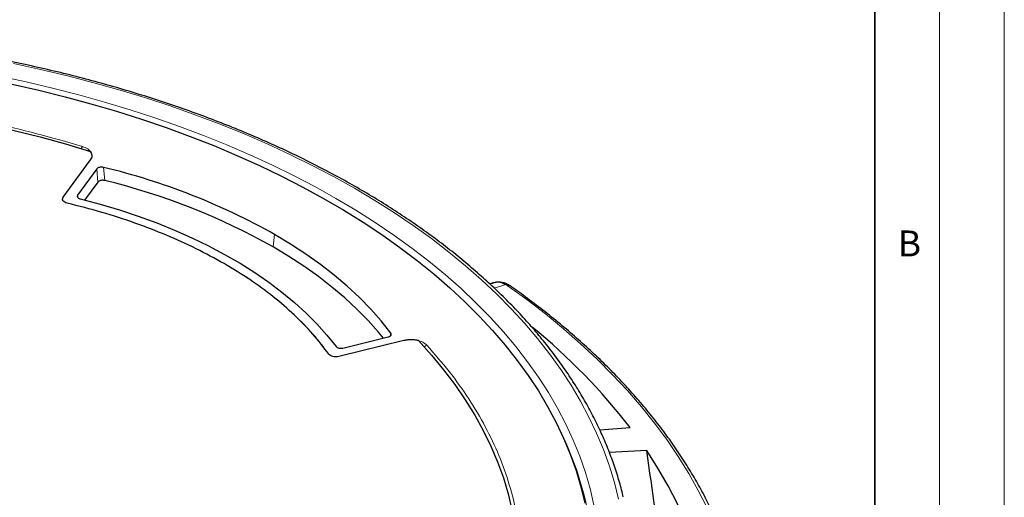
# Model space of a CAD drawing. Units: millimetres. Extents: x 0 to 420, y 0 to 297.
# Drawn here: x 344 to 420, y 204 to 241 of the extents above; entities that cross this region are included whole.
import ezdxf

# ---------------------------------------------------------------- set-up
doc = ezdxf.new("R2010")
doc.units = ezdxf.units.MM
doc.styles.add('SLDTEXTSTYLE0', font='TXT', dxfattribs={"width": 0.605})

msp = doc.modelspace()

# ---------------------------------------------------------------- linework, layer by layer
at = {"color": 7, "linetype": 'Continuous', "lineweight": 18}
for p, q in [((420, 0), (420, 297)), ((415, 292), (415, 5))]:
    msp.add_line(p, q, dxfattribs=at)
at = {"color": 7, "linetype": 'Continuous', "lineweight": 35}
msp.add_line((410, 5), (410, 287), dxfattribs=at)
at = {"color": 7, "linetype": 'Continuous', "lineweight": 25}
for p, q in [((347.2951, 227.0788), (349.4227, 229.9724)), ((349.9015, 229.2736), (348.4136, 227.25)), ((349.9828, 228.2575), (348.9587, 226.8647)), ((380.4265, 220.4342), (380.2536, 220.3831)), ((368.9001, 215.4234), (372.4053, 216.2824)), ((373.6159, 216.006), (368.6035, 214.7777)), ((388.7504, 209.1009), (391.0922, 209.2838)), ((392.3741, 207.4971), (389.4911, 207.357))]:
    msp.add_line(p, q, dxfattribs=at)
at = {"color": 8, "linetype": 'Continuous', "lineweight": 18}
for p, q in [((347.2951, 227.0788), (349.4227, 229.9724)), ((349.9015, 229.2736), (349.9828, 228.2575)), ((350.424, 229.3939), (350.5066, 228.3775)), ((348.4136, 227.25), (348.468, 227.0208)), ((363.626, 224.2054), (363.5167, 223.2441)), ((381.51, 220.3254), (380.6001, 220.056)), ((372.6138, 216.584), (372.5584, 216.3538)), ((373.6159, 216.006), (368.6035, 214.7777))]:
    msp.add_line(p, q, dxfattribs=at)
at = {"color": 8, "linetype": 'Continuous', "lineweight": 18, "flags": 128}
for points in [[(390.1935, 203.7461), (389.8769, 205.0306), (389.4905, 206.3086), (389.0348, 207.579), (388.5101, 208.8405), (387.9171, 210.0919), (387.2563, 211.3319), (386.5284, 212.5593), (385.734, 213.7729), (384.874, 214.9715), (383.9491, 216.154), (382.9605, 217.319), (381.9089, 218.4656), (380.7954, 219.5925), (379.6212, 220.6987), (378.3873, 221.783), (377.0951, 222.8445), (375.7457, 223.882), (374.3406, 224.8945), (372.8811, 225.881), (371.3686, 226.8405), (369.8046, 227.7722), (368.1908, 228.6751), (366.5286, 229.5482), (364.8197, 230.3908), (363.0658, 231.2019), (361.2686, 231.9809), (359.43, 232.7269), (357.5516, 233.4392), (355.6355, 234.117), (353.6834, 234.7598), (351.6972, 235.3669), (349.6791, 235.9377), (347.6308, 236.4715), (345.5546, 236.968), (343.4523, 237.4266)], [(388.3031, 203.2918), (388.0078, 204.5584), (387.643, 205.8188), (387.2088, 207.072), (386.7058, 208.3165), (386.1344, 209.5512), (385.4953, 210.7747), (384.7891, 211.9859), (384.0164, 213.1835), (383.1782, 214.3663), (382.2752, 215.5331), (381.3083, 216.6827), (380.2786, 217.814), (379.187, 218.9258), (378.0347, 220.017), (376.8229, 221.0864), (375.5527, 222.1331), (374.2255, 223.1559), (372.8425, 224.1538), (371.4053, 225.1258), (369.9152, 226.0709), (368.3738, 226.9882), (366.7826, 227.8767), (365.1433, 228.7355), (363.4574, 229.5637), (361.7267, 230.3606), (359.953, 231.1253), (358.1381, 231.857), (356.2837, 232.555), (354.3919, 233.2186), (352.4643, 233.8471), (350.5032, 234.4399), (348.5103, 234.9963), (346.4878, 235.5159), (344.4377, 235.9981), (342.362, 236.4423)], [(397.0395, 203.0761), (396.3635, 204.4132), (395.6187, 205.738), (394.8056, 207.0493), (393.925, 208.3461), (392.9776, 209.627), (391.9643, 210.8911), (390.8861, 212.1371), (389.7438, 213.3639), (388.5385, 214.5705), (387.2714, 215.7558), (385.9434, 216.9187), (384.5558, 218.0581), (383.1098, 219.1731), (381.6068, 220.2627)]]:
    msp.add_lwpolyline(points, dxfattribs=at)
at = {"color": 7, "linetype": 'Continuous', "lineweight": 25, "flags": 128}
for points in [[(343.3605, 235.8239), (345.4164, 235.3581), (347.4455, 234.8545), (349.4455, 234.3136), (351.4145, 233.7359), (353.3504, 233.1222), (355.2512, 232.4729), (357.115, 231.7888), (358.9399, 231.0705), (360.7239, 230.3189), (362.4653, 229.5346), (364.1623, 228.7186), (365.8131, 227.8715), (367.416, 226.9943), (368.9693, 226.0879), (370.4716, 225.1533), (371.9212, 224.1913), (373.3166, 223.203), (374.6565, 222.1894), (375.9394, 221.1515), (377.164, 220.0904), (378.329, 219.0072), (379.4333, 217.903), (380.4758, 216.779), (381.4553, 215.6362), (382.3708, 214.4759), (383.2215, 213.2992), (384.0064, 212.1074), (384.7247, 210.9017), (385.3757, 209.6834), (385.9587, 208.4536), (386.4732, 207.2136), (386.9185, 205.9648), (387.2943, 204.7084), (387.6001, 203.4456)], [(309.4, 234.6116), (311.5543, 234.7854), (313.7178, 234.9162), (315.8877, 235.004), (318.0617, 235.0486), (320.2369, 235.05), (322.411, 235.0082), (324.5813, 234.9232), (326.7453, 234.7951), (328.9003, 234.6242), (331.0439, 234.4105), (333.1734, 234.1544), (335.2864, 233.8561), (337.3804, 233.516), (339.4529, 233.1345), (341.5014, 232.712), (343.5235, 232.2491), (345.5168, 231.7464), (347.479, 231.2043), (349.4077, 230.6235)], [(348.62, 226.9511), (350.1477, 226.5435), (351.6428, 226.0974), (353.1024, 225.6138), (354.5237, 225.0936), (355.9039, 224.5377), (357.2404, 223.9472), (358.5305, 223.3234), (359.7717, 222.6673), (360.9618, 221.9803), (362.0982, 221.2638), (363.1789, 220.519), (364.2017, 219.7475), (365.1646, 218.9507), (366.0658, 218.1302), (366.9035, 217.2876), (367.6762, 216.4245), (368.3822, 215.5426)], [(372.6138, 216.584), (371.8683, 217.5202), (371.0558, 218.4377), (370.1778, 219.3348), (369.2357, 220.21), (368.2312, 221.0617), (367.1661, 221.8885), (366.0422, 222.689), (364.8615, 223.4617), (363.626, 224.2054)], [(372.0483, 216.1949), (371.668, 216.6557), (370.8615, 217.5594), (369.9912, 218.4431), (369.0584, 219.3054), (368.0647, 220.1446), (367.0118, 220.9595), (365.9016, 221.7486), (364.7359, 222.5105), (363.5167, 223.2441)], [(374.7438, 215.9973), (375.7498, 214.8839), (376.6888, 213.7512), (377.5598, 212.6004), (378.3616, 211.4331), (379.0934, 210.2505), (379.7542, 209.0541), (380.3433, 207.8453), (380.86, 206.6255), (381.3037, 205.3961), (381.6739, 204.1586), (381.97, 202.9146), (382.1918, 201.6653), (382.3391, 200.4125), (382.4115, 199.1574), (382.4091, 197.9016), (382.3318, 196.6467), (382.1797, 195.394), (381.9531, 194.145), (381.6522, 192.9013)], [(397.7077, 192.0179), (397.6147, 193.459), (397.4423, 194.8976), (397.1907, 196.3323), (396.8601, 197.7617), (396.451, 199.1843), (395.9637, 200.5986), (395.3986, 202.0033), (394.7565, 203.3969), (394.0378, 204.778), (393.2435, 206.1452), (392.3741, 207.4971)]]:
    msp.add_lwpolyline(points, dxfattribs=at)
at = {"color": 8, "linetype": 'Continuous', "lineweight": 18}
for centre, radius, start, end in [((349.2591, 230.5976), 0.6226, 139.394272, 156.495677), ((381.5932, 220.1318), 0.2107, 62.075875, 113.242087), ((381.6839, 220.0232), 0.2516, 57.574628, 107.86548), ((375.5596, 215.1404), 0.523, 107.679774, 134.633955), ((363.5272, 197.9747), 24.769, 2.589881, 26.261316)]:
    msp.add_arc(centre, radius, start, end, dxfattribs=at)
at = {"color": 7, "linetype": 'Continuous', "lineweight": 25}
for centre, radius, start, end in [((338.2657, 179.0679), 51.7739, 60.670728, 76.418094), ((338.2917, 178.3675), 51.4802, 60.65974, 76.274213), ((353.2205, 179.9433), 47.9074, 37.76622, 50.73725)]:
    msp.add_arc(centre, radius, start, end, dxfattribs=at)
msp.add_ellipse((362.0426, -601.6595), major_axis=(-58.3741, 1128.3995), ratio=0.0911028, start_param=5.4954965, end_param=5.5072733, dxfattribs=at)
for points, knots in [([(390.5665, 203.9152), (390.5252, 204.0957), (390.3902, 204.6861), (390.0951, 205.6804), (389.6837, 206.8973), (389.2067, 208.1062), (388.6692, 209.3066), (388.0703, 210.4973), (387.4109, 211.6772), (386.6914, 212.8453), (385.9124, 214.0005), (385.0747, 215.1417), (384.179, 216.268), (383.226, 217.3783), (382.2167, 218.4716), (381.1519, 219.547), (380.0327, 220.6033), (378.8599, 221.6398), (377.6347, 222.6555), (376.3582, 223.6495), (375.0315, 224.6209), (373.6559, 225.5689), (372.2324, 226.4926), (370.7626, 227.3913), (369.2475, 228.2642), (367.6886, 229.1104), (366.0873, 229.9294), (364.4449, 230.7204), (362.763, 231.4827), (361.043, 232.2157), (359.2864, 232.9187), (357.4948, 233.5911), (355.6696, 234.2324), (353.8127, 234.8421), (351.9255, 235.4195), (350.0096, 235.9642), (348.0669, 236.4758), (346.099, 236.9538), (344.1076, 237.3978), (342.0944, 237.8075), (340.0613, 238.1824), (338.01, 238.5222), (335.9421, 238.8266), (333.8599, 239.0961), (331.7642, 239.3269), (330.1765, 239.482), (329.2853, 239.5483), (329.0993, 239.5621)], [0, 0, 0, 0, 0.0100249, 0.0327873, 0.0555607, 0.0783462, 0.1011445, 0.1239561, 0.1467806, 0.1696177, 0.1924666, 0.2153264, 0.2381961, 0.2610745, 0.2839604, 0.3068528, 0.3297506, 0.3526527, 0.3755583, 0.3984665, 0.4213766, 0.4442881, 0.4672003, 0.4901128, 0.5130252, 0.5359371, 0.5588483, 0.5817587, 0.6046681, 0.6275764, 0.6504836, 0.6733896, 0.6962944, 0.719198, 0.7421005, 0.7650018, 0.787902, 0.8108011, 0.8336993, 0.8565965, 0.8794929, 0.9023884, 0.9252833, 0.9481775, 0.9710712, 0.9939643, 1, 1, 1, 1]), ([(349.4227, 229.9724), (349.4554, 230.0254), (349.5204, 230.131), (349.5426, 230.2994), (349.5125, 230.467), (349.4426, 230.5714), (349.4077, 230.6235)], [0, 0, 0, 0, 0.25131596, 0.50027959, 0.75032597, 1, 1, 1, 1]), ([(350.424, 229.3939), (350.3812, 229.4019), (350.2956, 229.418), (350.1591, 229.4092), (350.0373, 229.3764), (349.9491, 229.3279), (349.9154, 229.2894), (349.9015, 229.2736)], [0, 0, 0, 0, 0.2145381, 0.4291799, 0.6415373, 0.8529152, 1, 1, 1, 1]), ([(350.5066, 228.3775), (350.4639, 228.3856), (350.3783, 228.4018), (350.2418, 228.3933), (350.1198, 228.3608), (350.0309, 228.3123), (349.9969, 228.2735), (349.9828, 228.2575)], [0, 0, 0, 0, 0.2140527, 0.4282096, 0.6400719, 0.8509392, 1, 1, 1, 1]), ([(347.6178, 226.6237), (347.5482, 226.646), (347.4092, 226.6906), (347.279, 226.8092), (347.2276, 226.9465), (347.2726, 227.0347), (347.2951, 227.0788)], [0, 0, 0, 0, 0.2500048, 0.49977501, 0.74943748, 1, 1, 1, 1]), ([(348.4136, 227.25), (348.4001, 227.2253), (348.3731, 227.1757), (348.3895, 227.097), (348.4473, 227.027), (348.5304, 226.9775), (348.5948, 226.9585), (348.62, 226.9511)], [0, 0, 0, 0, 0.2169531, 0.4340082, 0.6488274, 0.8627423, 1, 1, 1, 1]), ([(359.7272, 221.9546), (359.0206, 222.3444), (357.6073, 223.1239), (355.2945, 224.1674), (352.8562, 225.1075), (350.3007, 225.9412), (348.5121, 226.3962), (347.6178, 226.6237)], [0, 0, 0, 0, 0.2000024, 0.4000048, 0.6, 0.8000048, 1, 1, 1, 1]), ([(367.8152, 214.964), (367.4211, 215.4803), (366.6328, 216.5129), (365.1887, 217.9881), (363.5601, 219.3957), (361.7527, 220.7309), (360.4023, 221.5467), (359.7272, 221.9546)], [0, 0, 0, 0, 0.2000021, 0.4000048, 0.6, 0.8000045, 1, 1, 1, 1]), ([(380.5386, 220.4581), (380.4919, 220.4509), (380.4401, 220.4429), (380.3909, 220.4229), (380.386, 220.4209)], [0, 0, 0, 0, 0.89983965, 1, 1, 1, 1]), ([(381.51, 220.3254), (381.3636, 220.3904), (381.0742, 220.5189), (380.6866, 220.5211), (380.4799, 220.4381), (380.4317, 220.4188)], [0, 0, 0, 0, 0.4401321, 0.8695283, 1, 1, 1, 1]), ([(381.6877, 220.311), (381.6463, 220.3376), (381.5257, 220.4149), (381.2938, 220.4853), (381.0065, 220.5214), (380.7724, 220.5147), (380.6397, 220.4819), (380.6044, 220.4731)], [0, 0, 0, 0, 0.13207203, 0.38417017, 0.64305686, 0.90495653, 1, 1, 1, 1]), ([(381.8177, 220.2349), (381.7942, 220.2523), (381.7543, 220.2817), (381.7074, 220.3061), (381.6881, 220.3161)], [0, 0, 0, 0, 0.5893978, 1, 1, 1, 1]), ([(399.2893, 197.8589), (399.2803, 197.8939), (399.1594, 198.3625), (398.8682, 199.2591), (398.4114, 200.547), (397.8861, 201.8265), (397.3011, 203.0971), (396.6547, 204.3579), (395.9479, 205.6077), (395.181, 206.8456), (394.3548, 208.0706), (393.4698, 209.2817), (392.5267, 210.478), (391.5264, 211.6585), (390.4695, 212.8221), (389.3569, 213.9681), (388.1896, 215.0955), (386.9683, 216.2033), (385.6944, 217.2909), (384.3678, 218.3568), (383.0765, 219.3392), (382.2093, 219.9572), (381.8189, 220.2355)], [0, 0, 0, 0, 0.00425577, 0.05698438, 0.10973547, 0.16251084, 0.21531149, 0.26813769, 0.32098904, 0.37386459, 0.42676294, 0.47968236, 0.5326209, 0.58557648, 0.63854701, 0.6915304, 0.74452467, 0.79752795, 0.85053852, 0.90355483, 0.95657547, 1, 1, 1, 1]), ([(372.4053, 216.2824), (372.4449, 216.2948), (372.524, 216.3196), (372.6069, 216.3828), (372.6495, 216.4563), (372.6493, 216.5267), (372.6242, 216.5673), (372.6138, 216.584)], [0, 0, 0, 0, 0.214538, 0.4291798, 0.6415369, 0.8529148, 1, 1, 1, 1]), ([(374.7438, 215.9973), (374.6532, 216.0175), (374.4724, 216.0578), (374.1814, 216.0752), (373.89, 216.0623), (373.7072, 216.0247), (373.6159, 216.006)], [0, 0, 0, 0, 0.2504099, 0.4996688, 0.7502275, 1, 1, 1, 1]), ([(368.3822, 215.5426), (368.4041, 215.5199), (368.4478, 215.4745), (368.558, 215.4273), (368.6858, 215.4033), (368.8052, 215.4041), (368.8734, 215.418), (368.9001, 215.4234)], [0, 0, 0, 0, 0.2169531, 0.4340081, 0.6488269, 0.8627419, 1, 1, 1, 1]), ([(368.6035, 214.7777), (368.5272, 214.7647), (368.3747, 214.7388), (368.1369, 214.7683), (367.9313, 214.8435), (367.8539, 214.9238), (367.8152, 214.964)], [0, 0, 0, 0, 0.2500048, 0.499775, 0.7494375, 1, 1, 1, 1])]:
    msp.add_open_spline(points, degree=3, knots=knots, dxfattribs=at)
at = {"color": 8, "linetype": 'Continuous', "lineweight": 18}
for points, knots in [([(348.7864, 231.0028), (347.6197, 231.3421), (345.2781, 232.023), (341.6247, 232.8854), (337.8726, 233.6279), (334.0308, 234.2333), (330.1235, 234.7), (326.173, 235.0236), (322.2029, 235.2039), (318.2369, 235.2377), (314.2935, 235.1393), (311.691, 234.9556), (310.3943, 234.8641)], [0, 0, 0, 0, 0.098928, 0.1985452, 0.2987008, 0.3992386, 0.5, 0.6007597, 0.7012966, 0.8014522, 0.9010711, 1, 1, 1, 1]), ([(349.4227, 229.9724), (349.4733, 230.0691), (349.5744, 230.2622), (349.4802, 230.5652), (349.221, 230.834), (348.9313, 230.9465), (348.7864, 231.0028)], [0, 0, 0, 0, 0.2503729, 0.5001612, 0.7500255, 1, 1, 1, 1]), ([(347.6178, 226.6237), (347.5482, 226.646), (347.4092, 226.6906), (347.279, 226.8092), (347.2276, 226.9465), (347.2726, 227.0347), (347.2951, 227.0788)], [0, 0, 0, 0, 0.2500048, 0.499775, 0.7494375, 1, 1, 1, 1]), ([(359.7272, 221.9546), (359.0224, 222.3434), (357.6102, 223.1225), (355.2967, 224.1666), (352.8543, 225.1083), (350.2975, 225.9421), (348.5099, 226.3968), (347.6178, 226.6237)], [0, 0, 0, 0, 0.1994958, 0.3997448, 0.6002481, 0.8005018, 1, 1, 1, 1]), ([(367.8152, 214.964), (367.4221, 215.479), (366.6345, 216.5109), (365.1902, 217.9869), (363.5589, 219.3969), (361.7502, 220.7325), (360.4007, 221.5478), (359.7272, 221.9546)], [0, 0, 0, 0, 0.1994958, 0.3997448, 0.6002481, 0.8005018, 1, 1, 1, 1]), ([(375.4008, 215.6386), (375.3031, 215.7224), (375.1079, 215.8898), (374.6419, 216.0393), (374.1174, 216.0935), (373.7831, 216.0352), (373.6159, 216.006)], [0, 0, 0, 0, 0.2503729, 0.5001612, 0.7500255, 1, 1, 1, 1]), ([(382.0895, 193.4753), (382.2481, 194.2239), (382.5662, 195.7263), (382.7366, 198.0027), (382.6782, 200.2923), (382.3658, 202.5842), (381.8052, 204.8647), (380.9968, 207.1204), (379.9482, 209.3382), (378.6619, 211.5043), (377.168, 213.6133), (375.9885, 214.9651), (375.4008, 215.6386)], [0, 0, 0, 0, 0.098928, 0.1985452, 0.2987008, 0.3992386, 0.5, 0.6007597, 0.7012966, 0.8014522, 0.9010711, 1, 1, 1, 1]), ([(368.6035, 214.7777), (368.5272, 214.7647), (368.3747, 214.7388), (368.1369, 214.7683), (367.9313, 214.8435), (367.8539, 214.9238), (367.8152, 214.964)], [0, 0, 0, 0, 0.2500048, 0.49977501, 0.74943748, 1, 1, 1, 1])]:
    msp.add_open_spline(points, degree=3, knots=knots, dxfattribs=at)
msp.add_open_spline([(381.6068, 220.2627), (381.5763, 220.2841), (381.544, 220.305), (381.51, 220.3254)], degree=3, dxfattribs=at)

# ---------------------------------------------------------------- texts
at = {"color": 7, "linetype": 'Continuous', "lineweight": 18, "insert": (412.6717, 224.5121), "char_height": 2, "attachment_point": 2, "style": 'SLDTEXTSTYLE0'}
msp.add_mtext('B', dxfattribs=at)

doc.saveas('drawing.dxf')
